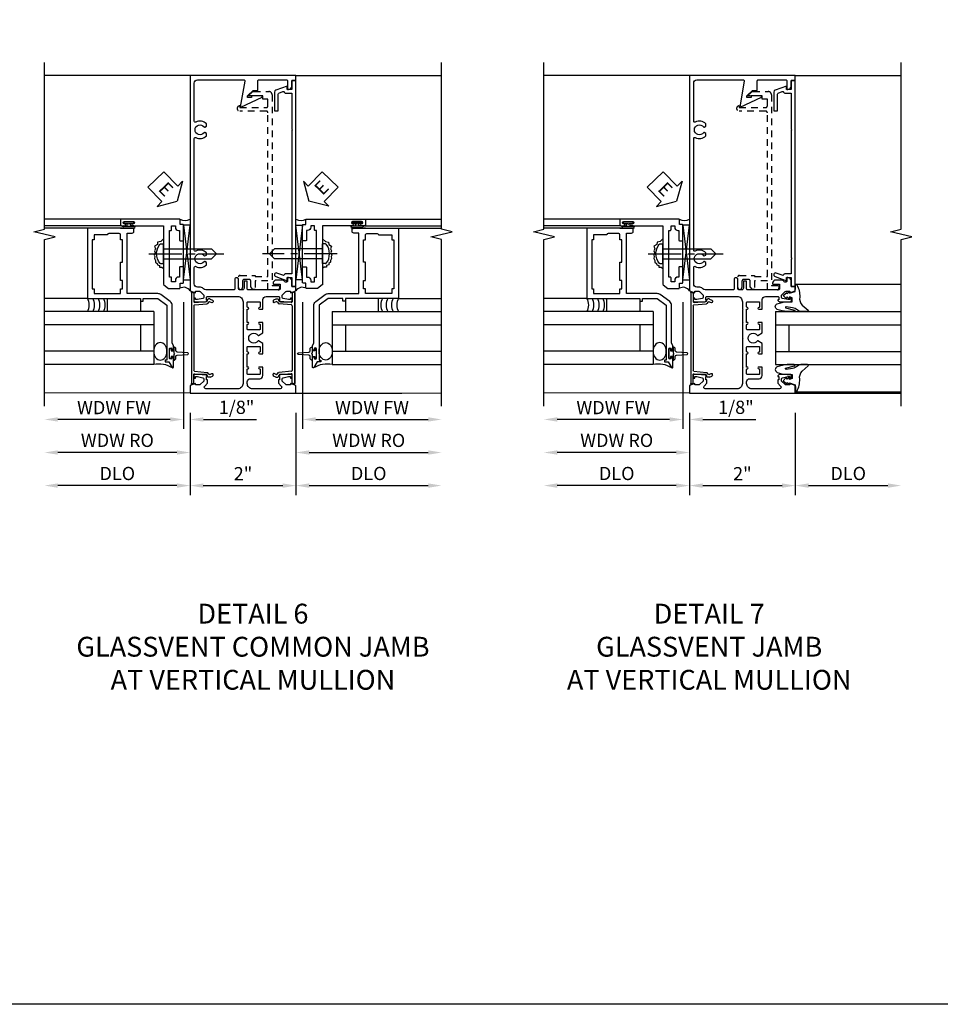
# Model space of a CAD drawing. Extents: x 0 to 100, y 0 to 65.
# Drawn here: x 56 to 73, y 0 to 19 of the extents above; entities that cross this region are included whole.
import ezdxf

# ---------------------------------------------------------------- set-up
doc = ezdxf.new("R2010")
doc.units = 0
doc.header["$LTSCALE"] = 0.5
doc.header["$MEASUREMENT"] = 0
doc.linetypes.add('CENTER', pattern=[2, 1.25, -0.25, 0.25, -0.25])
doc.linetypes.add('HIDDEN', pattern=[0.375, 0.25, -0.125])
doc.layers.get('0').update_dxf_attribs({"color": 4, "linetype": 'CONTINUOUS'})
for name, color, linetype in [('CENTER', 1, 'CENTER'), ('DIME', 2, 'CONTINUOUS'), ('FORMAT', 7, 'CONTINUOUS'), ('HIDDEN', 3, 'HIDDEN'), ('TEXT', 3, 'CONTINUOUS')]:
    doc.layers.add(name, color=color, linetype=linetype)
doc.styles.get("Standard").update_dxf_attribs({"font": 'arial.ttf'})
doc.dimstyles.new('EXT_ON-OFF', dxfattribs={"dimscale": 2, "dimtxt": 0.125, "dimasz": 0.125, "dimexe": 0.09, "dimexo": 0.1875, "dimgap": 0.05, "dimtad": 3, "dimdec": 5, "dimzin": 3, "dimdsep": 46, "dimlunit": 5, "dimtxsty": 'Standard', "dimcen": 0, "dimse2": 1, "dimazin": 0, "dimtfac": 1, "dimtdec": 4, "dimtofl": 0, "dimtmove": 0, "dimatfit": 0, "dimfxl": 1, "dimfrac": 2, "dimtolj": 1, "dimtzin": 3, "dimarcsym": 0})
doc.dimstyles.new('EXT_ON-ON', dxfattribs={"dimscale": 2, "dimtxt": 0.125, "dimasz": 0.125, "dimexe": 0.09, "dimexo": 0.1875, "dimgap": 0.05, "dimtad": 3, "dimdec": 5, "dimzin": 3, "dimdsep": 46, "dimlunit": 5, "dimtxsty": 'Standard', "dimcen": 0, "dimazin": 0, "dimtfac": 1, "dimtdec": 4, "dimtofl": 0, "dimtmove": 0, "dimatfit": 0, "dimfxl": 1, "dimfrac": 2, "dimtolj": 1, "dimtzin": 3, "dimarcsym": 0})

# ---------------------------------------------------------------- blocks, each defined once
blk = doc.blocks.new('B027074-M')
blk.add_lwpolyline([(0.062, 0.144), (0.035, 0.149), (0.069, 0.257), (0.13, 0.261), (0.205, 0.259), (0.195, 0.29, 0.12571), (-0.037, 0.341, -0.226084), (-0.19, 0.391), (-0.286, 0.502, 0.644976), (-0.312, 0.49), (-0.31, 0.361, 0.151869), (-0.294, 0.316), (-0.255, 0.257, -0.029345), (-0.238, 0.205), (-0.221, 0.083, -0.653812), (-0.241, 0.076), (-0.285, 0.241, 0.888636), (-0.31, 0.239), (-0.31, 0.105, 0.064205), (-0.268, -0.084, 0.689636), (-0.165, -0.084, 0.070356), (-0.124, 0.105), (-0.124, 0.201), (-0.051, 0.201), (-0.029, 0.147), (-0.068, 0.142), (-0.034, 0.106), (-0.065, 0.084), (-0.004, 0.03), (0.052, 0.096), (0.027, 0.106)], format="xyb", close=True)
blk = doc.blocks.new('S451GT1000')
for p, q in [((-1, -0.625), (-1, -3)), ((0, -0.625), (-1, -0.625)), ((-0.75, -0.625), (-0.75, -3)), ((-0.25, -0.625), (-0.25, -3)), ((0, -0.625), (0, -3)), ((-0.25, -0.875), (-0.75, -0.875)), ((-1.518, -1), (-1.518, -3)), ((0.517, -1), (0.517, -3))]:
    blk.add_line(p, q)
at = {"rotation": 180}
blk.add_blockref('B027074-M', (-1.312, -0.742), dxfattribs=at)
at = {"xscale": -1, "rotation": 180}
blk.add_blockref('B027074-M', (0.312, -0.742), dxfattribs=at)
blk = doc.blocks.new('B601VG341')
blk.add_lwpolyline([(0.228, 1.692), (0.228, 1.669), (0.472, 1.669), (0.472, 4.766, 0.414214), (0.442, 4.796), (-0.059, 4.796, -1), (-0.059, 4.898), (-0.059, 4.866), (0.442, 4.866, 0.414214), (0.472, 4.896), (0.472, 5.023), (0.376, 5.023), (0.376, 5.086), (0.096, 5.086), (0.165, 5.15, -0.189856), (0.205, 5.166), (0.49, 5.166, -0.414214), (0.55, 5.106), (0.55, 1.499), (0.691, 1.499), (0.691, 1.449, -0.414214), (0.661, 1.419), (0.472, 1.419), (0.472, 1.589), (0.228, 1.589), (0.228, 1.427), (0.188, 1.427), (0.148, 1.475), (0.148, 1.584, 0.414214), (0.118, 1.614), (0.022, 1.614, 0.414214), (-0.008, 1.584), (-0.008, 1.465, -1), (-0.086, 1.465), (-0.086, 1.662, -0.414214), (-0.056, 1.692)], format="xyb", close=True)
blk = doc.blocks.new('*D88')
at = {"layer": 'DIME', "color": 0, "lineweight": -2, "transparency": 16777216}
for p, q in [((68.49, 11.181), (68.49, 9.626)), ((70.49, 11.181), (70.49, 9.626)), ((68.74, 9.806), (70.24, 9.806))]:
    blk.add_line(p, q, dxfattribs=at)
at = {"layer": 'DIME', "color": 0, "transparency": 16777216}
for points in [[(68.74, 9.848), (68.74, 9.764), (68.49, 9.806)], [(70.24, 9.848), (70.24, 9.764), (70.49, 9.806)]]:
    blk.add_solid(points, dxfattribs=at)
at = {"layer": 'DIME', "color": 0, "transparency": 16777216, "insert": (69.49, 10.031), "char_height": 0.25, "attachment_point": 5}
blk.add_mtext('\\A1;2"', dxfattribs=at)
blk = doc.blocks.new('*D89')
at = {"layer": 'DIME', "color": 0, "lineweight": -2, "transparency": 16777216}
for p, q in [((68.49, 11.181), (68.49, 9.626)), ((68.24, 9.806), (65.991, 9.806))]:
    blk.add_line(p, q, dxfattribs=at)
at = {"layer": 'DIME', "color": 0, "transparency": 16777216}
for points in [[(65.991, 9.848), (65.991, 9.764), (65.741, 9.806)], [(68.24, 9.848), (68.24, 9.764), (68.49, 9.806)]]:
    blk.add_solid(points, dxfattribs=at)
at = {"layer": 'DIME', "color": 0, "transparency": 16777216, "insert": (67.116, 10.035), "char_height": 0.25, "attachment_point": 5}
blk.add_mtext('\\A1;DLO', dxfattribs=at)
blk = doc.blocks.new('*D90')
at = {"layer": 'DIME', "color": 0, "lineweight": -2, "transparency": 16777216}
for p, q in [((70.49, 11.181), (70.49, 9.626)), ((70.74, 9.806), (72.24, 9.806))]:
    blk.add_line(p, q, dxfattribs=at)
at = {"layer": 'DIME', "color": 0, "transparency": 16777216}
for points in [[(70.74, 9.848), (70.74, 9.764), (70.49, 9.806)], [(72.24, 9.848), (72.24, 9.764), (72.49, 9.806)]]:
    blk.add_solid(points, dxfattribs=at)
at = {"layer": 'DIME', "color": 0, "transparency": 16777216, "insert": (71.49, 10.035), "char_height": 0.25, "attachment_point": 5}
blk.add_mtext('\\A1;DLO', dxfattribs=at)
blk = doc.blocks.new('B601VG026')
blk.add_lwpolyline([(0.935, 4.438), (0.92, 4.423), (0.92, 2.015), (0.935, 2.001), (0.92, 1.986), (0.92, 1.716), (0.799, 1.716, 0.338704), (0.78, 1.701, -0.439208), (0.754, 1.688), (0.641, 1.729, 1), (0.617, 1.663), (0.834, 1.584), (0.834, 1.646), (0.92, 1.646), (0.92, 1.476), (1, 1.476), (1, 5.372), (0.92, 5.372), (0.92, 5.202), (0.834, 5.202), (0.834, 5.264), (0.617, 5.185, 0.315299), (0.594, 5.152), (0.594, 4.794), (0.664, 4.794), (0.664, 5.114, -0.315299), (0.677, 5.132), (0.754, 5.16, -0.439208), (0.78, 5.147, 0.338704), (0.799, 5.132), (0.92, 5.132), (0.92, 4.453)], format="xyb", close=True)
blk = doc.blocks.new('B469407')
for p, q in [((0.567, 0.189), (0.567, 0.17)), ((0.623, 0.225), (0.576, 0.203)), ((0.629, 0.226), (0.651, 0.226)), ((0.663, 0.221), (0.694, 0.184)), ((0.963, 0.356), (0.929, 0.345)), ((0.929, 0.345), (0.929, 0.175)), ((0.965, 0.352), (0.931, 0.34)), ((0.971, 0.347), (0.971, -1.375)), ((0.976, 0.347), (0.976, -1.375)), ((0.626, 0.174), (0.589, 0.157)), ((0.644, 0.17), (0.67, 0.139)), ((0.916, 0.113), (0.68, 0.134)), ((0.913, 0.16), (0.704, 0.179)), ((0.929, 0.098), (0.929, -1.126)), ((0.567, -1.217), (0.567, -1.198)), ((0.623, -1.253), (0.576, -1.231)), ((0.626, -1.202), (0.589, -1.185)), ((0.629, -1.254), (0.651, -1.254)), ((0.644, -1.198), (0.67, -1.167)), ((0.663, -1.249), (0.694, -1.212)), ((0.916, -1.141), (0.68, -1.162)), ((0.913, -1.188), (0.704, -1.207)), ((0.929, -1.373), (0.929, -1.203)), ((0.963, -1.384), (0.929, -1.373)), ((0.965, -1.38), (0.931, -1.368))]:
    blk.add_line(p, q)
for centre, radius, start, end in [((0.582, 0.189), 0.015, 115, 180), ((0.629, 0.211), 0.015, 90, 115), ((0.651, 0.211), 0.015, 40, 90), ((0.966, 0.347), 0.01, 0, 109), ((0.966, 0.347), 0.005, 0, 109), ((0.582, 0.17), 0.015, 180, 295), ((0.632, 0.161), 0.015, 40, 115), ((0.682, 0.149), 0.015, 220, 265), ((0.705, 0.194), 0.015, 220, 265), ((0.914, 0.175), 0.015, 265, 0), ((0.914, 0.098), 0.015, 360, 85), ((0.582, -1.198), 0.015, 65, 180), ((0.582, -1.217), 0.015, 180, 245), ((0.629, -1.239), 0.015, 245, 270), ((0.632, -1.189), 0.015, 245, 320), ((0.651, -1.239), 0.015, 270, 320), ((0.682, -1.177), 0.015, 95, 140), ((0.705, -1.222), 0.015, 95, 140), ((0.914, -1.203), 0.015, 360, 95), ((0.914, -1.126), 0.015, 275, 0), ((0.966, -1.375), 0.01, 251, 0), ((0.966, -1.375), 0.005, 251, 0)]:
    blk.add_arc(centre, radius, start, end)
blk = doc.blocks.new('*D76')
at = {"layer": 'DIME', "color": 0, "lineweight": -2, "transparency": 16777216}
for p, q in [((68.366, 13.272), (68.366, 10.876)), ((68.116, 11.056), (65.991, 11.056))]:
    blk.add_line(p, q, dxfattribs=at)
at = {"layer": 'DIME', "color": 0, "transparency": 16777216}
for points in [[(65.991, 11.098), (65.991, 11.015), (65.741, 11.056)], [(68.116, 11.098), (68.116, 11.015), (68.366, 11.056)]]:
    blk.add_solid(points, dxfattribs=at)
at = {"layer": 'DIME', "color": 0, "transparency": 16777216, "insert": (67.053, 11.281), "char_height": 0.25, "attachment_point": 5}
blk.add_mtext('\\A1;WDW FW', dxfattribs=at)
blk = doc.blocks.new('*D77')
at = {"layer": 'DIME', "color": 0, "lineweight": -2, "transparency": 16777216}
for p, q in [((68.491, 11.181), (68.491, 10.251)), ((68.241, 10.431), (65.991, 10.431))]:
    blk.add_line(p, q, dxfattribs=at)
at = {"layer": 'DIME', "color": 0, "transparency": 16777216}
for points in [[(65.991, 10.473), (65.991, 10.39), (65.741, 10.431)], [(68.241, 10.473), (68.241, 10.39), (68.491, 10.431)]]:
    blk.add_solid(points, dxfattribs=at)
at = {"layer": 'DIME', "color": 0, "transparency": 16777216, "insert": (67.116, 10.661), "char_height": 0.25, "attachment_point": 5}
blk.add_mtext('\\A1;WDW RO', dxfattribs=at)
blk = doc.blocks.new('B028598')
for p, q in [((-0.057, 0.186), (0, 0.186)), ((0, 0.186), (0, -0.186)), ((0, 0.095), (0.905, 0.095)), ((1, 0), (0.905, 0.095)), ((0, -0.095), (0.905, -0.095)), ((1, 0), (0.905, -0.095)), ((-0.057, -0.186), (0, -0.186))]:
    blk.add_line(p, q)
for centre, radius, start, end in [((-0.057, 0.166), 0.02, 89.9999, 142.7021), ((0.162, 0), 0.295, 142.702, 217.298), ((-0.057, -0.166), 0.02, 217.2977, 270)]:
    blk.add_arc(centre, radius, start, end)
at = {"layer": 'CENTER'}
blk.add_line((-0.279, 0), (1.135, 0), dxfattribs=at)
blk = doc.blocks.new('B469013')
for points in [[(1.25, -1.25), (1.25, -0.25), (1.2, -0.25), (1.2, -0.2), (1.25, -0.2), (1.25, 0.08), (1.124, 0.25), (0.081, 0.25), (0.081, 0.219), (0.05, 0.219), (0.05, 0.284), (-0.056, 0.347, -0.767327), (-0.048, 0.375), (0.128, 0.375, -1), (0.128, 0.343), (0.122, 0.343, 1), (0.122, 0.299), (0.291, 0.299, 1), (0.291, 0.343), (0.285, 0.343, -1), (0.285, 0.375), (0.362, 0.375), (0.405, 0.35), (1.116, 0.35, -0.237409), (1.189, 0.314), (1.322, 0.134, -0.160975), (1.34, 0.08), (1.34, -0.5), (2.485, -0.5), (2.485, -0.405, -0.414214), (2.515, -0.375), (2.545, -0.375, -0.414214), (2.575, -0.405), (2.575, -1.25)], [(2.45, -1.125), (2.36, -1.125), (2.36, -1.16), (1.43, -1.16), (1.43, -1.125), (1.34, -1.125), (1.34, -0.625), (1.43, -0.625), (1.43, -0.59), (1.587, -0.59), (1.587, -0.625), (1.937, -0.625), (1.937, -0.59), (2.36, -0.59), (2.36, -0.625), (2.45, -0.625, -0.414214), (2.475, -0.65), (2.475, -0.85, -0.414214), (2.45, -0.875), (2.45, -0.875)]]:
    blk.add_lwpolyline(points, format="xyb", close=True)
blk = doc.blocks.new('B469002')
blk.add_lwpolyline([(2.362, 0.187), (2.104, 0.187), (2.094, 0.197), (2.084, 0.187), (1.516, 0.187, -0.237409), (1.504, 0.193), (1.44, 0.279, -0.160975), (1.438, 0.288), (1.438, 0.485, -0.414214), (1.453, 0.5), (1.538, 0.5), (1.538, 0.548, -0.414214), (1.553, 0.563), (1.834, 0.563, -0.414214), (1.849, 0.548), (1.849, 0.503, -0.414214), (1.834, 0.488), (1.653, 0.488), (1.653, 0.469, -0.414214), (1.593, 0.409), (1.563, 0.409), (1.563, 0.339), (1.638, 0.339, -0.414214), (1.653, 0.324), (1.653, 0.297), (2.535, 0.297), (2.535, 0.324, -0.414214), (2.55, 0.339), (2.625, 0.339), (2.625, 0.409), (2.595, 0.409, -0.414214), (2.535, 0.469), (2.535, 0.488), (2.353, 0.488, -0.414214), (2.338, 0.503), (2.338, 0.548, -0.414214), (2.353, 0.563), (2.635, 0.563, -0.414214), (2.65, 0.548), (2.65, 0.5), (2.735, 0.5, -0.414214), (2.75, 0.485), (2.75, -0.61, -0.414214), (2.735, -0.625), (2.64, -0.625, -0.414214), (2.625, -0.61), (2.625, -0.547, -1), (2.657, -0.547), (2.657, -0.553, 1), (2.701, -0.553), (2.701, -0.384, 1), (2.657, -0.384), (2.657, -0.39, -1), (2.625, -0.39), (2.625, 0.187)], format="xyb", close=True)
blk = doc.blocks.new('ESEAL1')
at = {"layer": 'TEXT', "color": 7}
for p, q in [((-0.575, 0.21), (-0.575, -0.21)), ((-0.575, 0.21), (-0.196, 0.21)), ((-0.196, 0.338), (0, 0)), ((-0.196, 0.21), (-0.196, 0.338)), ((-0.196, -0.338), (0, 0)), ((-0.575, -0.21), (-0.196, -0.21)), ((-0.196, -0.21), (-0.196, -0.338))]:
    blk.add_line(p, q, dxfattribs=at)
at = {"layer": 'TEXT', "color": 3}
blk.add_text('E', height=0.25, dxfattribs=at).set_placement((-0.413, -0.116))
blk = doc.blocks.new('*D92')
at = {"layer": 'DIME', "color": 0, "lineweight": -2, "transparency": 16777216}
for p, q in [((68.366, 13.272), (68.366, 10.876)), ((68.491, 11.181), (68.491, 10.876)), ((68.116, 11.056), (67.866, 11.056)), ((68.741, 11.056), (69.746, 11.056))]:
    blk.add_line(p, q, dxfattribs=at)
at = {"layer": 'DIME', "color": 0, "transparency": 16777216}
for points in [[(68.116, 11.098), (68.116, 11.015), (68.366, 11.056)], [(68.741, 11.098), (68.741, 11.015), (68.491, 11.056)]]:
    blk.add_solid(points, dxfattribs=at)
at = {"layer": 'DIME', "color": 0, "transparency": 16777216, "insert": (69.368, 11.286), "char_height": 0.25, "attachment_point": 5}
blk.add_mtext('\\A1;1/8"', dxfattribs=at)
blk = doc.blocks.new('*D69')
at = {"layer": 'DIME', "color": 0, "lineweight": -2, "transparency": 16777216}
for p, q in [((59.055, 11.181), (59.055, 9.626)), ((61.055, 11.181), (61.055, 9.626)), ((59.305, 9.806), (60.805, 9.806))]:
    blk.add_line(p, q, dxfattribs=at)
at = {"layer": 'DIME', "color": 0, "transparency": 16777216}
for points in [[(59.305, 9.848), (59.305, 9.764), (59.055, 9.806)], [(60.805, 9.848), (60.805, 9.764), (61.055, 9.806)]]:
    blk.add_solid(points, dxfattribs=at)
at = {"layer": 'DIME', "color": 0, "transparency": 16777216, "insert": (60.055, 10.031), "char_height": 0.25, "attachment_point": 5}
blk.add_mtext('\\A1;2"', dxfattribs=at)
blk = doc.blocks.new('*D70')
at = {"layer": 'DIME', "color": 0, "lineweight": -2, "transparency": 16777216}
for p, q in [((59.055, 11.181), (59.055, 9.626)), ((58.805, 9.806), (56.556, 9.806))]:
    blk.add_line(p, q, dxfattribs=at)
at = {"layer": 'DIME', "color": 0, "transparency": 16777216}
for points in [[(56.556, 9.848), (56.556, 9.764), (56.306, 9.806)], [(58.805, 9.848), (58.805, 9.764), (59.055, 9.806)]]:
    blk.add_solid(points, dxfattribs=at)
at = {"layer": 'DIME', "color": 0, "transparency": 16777216, "insert": (57.68, 10.035), "char_height": 0.25, "attachment_point": 5}
blk.add_mtext('\\A1;DLO', dxfattribs=at)
blk = doc.blocks.new('*D71')
at = {"layer": 'DIME', "color": 0, "lineweight": -2, "transparency": 16777216}
for p, q in [((61.055, 11.181), (61.055, 9.626)), ((61.305, 9.806), (63.555, 9.806))]:
    blk.add_line(p, q, dxfattribs=at)
at = {"layer": 'DIME', "color": 0, "transparency": 16777216}
for points in [[(61.305, 9.848), (61.305, 9.764), (61.055, 9.806)], [(63.555, 9.848), (63.555, 9.764), (63.805, 9.806)]]:
    blk.add_solid(points, dxfattribs=at)
at = {"layer": 'DIME', "color": 0, "transparency": 16777216, "insert": (62.43, 10.035), "char_height": 0.25, "attachment_point": 5}
blk.add_mtext('\\A1;DLO', dxfattribs=at)
blk = doc.blocks.new('*D72')
at = {"layer": 'DIME', "color": 0, "lineweight": -2, "transparency": 16777216}
for p, q in [((58.931, 13.272), (58.931, 10.876)), ((58.681, 11.056), (56.555, 11.056))]:
    blk.add_line(p, q, dxfattribs=at)
at = {"layer": 'DIME', "color": 0, "transparency": 16777216}
for points in [[(56.555, 11.098), (56.555, 11.015), (56.305, 11.056)], [(58.681, 11.098), (58.681, 11.015), (58.931, 11.056)]]:
    blk.add_solid(points, dxfattribs=at)
at = {"layer": 'DIME', "color": 0, "transparency": 16777216, "insert": (57.618, 11.281), "char_height": 0.25, "attachment_point": 5}
blk.add_mtext('\\A1;WDW FW', dxfattribs=at)
blk = doc.blocks.new('*D73')
at = {"layer": 'DIME', "color": 0, "lineweight": -2, "transparency": 16777216}
for p, q in [((59.056, 11.181), (59.056, 10.251)), ((58.806, 10.431), (56.555, 10.431))]:
    blk.add_line(p, q, dxfattribs=at)
at = {"layer": 'DIME', "color": 0, "transparency": 16777216}
for points in [[(56.555, 10.473), (56.555, 10.39), (56.305, 10.431)], [(58.806, 10.473), (58.806, 10.39), (59.056, 10.431)]]:
    blk.add_solid(points, dxfattribs=at)
at = {"layer": 'DIME', "color": 0, "transparency": 16777216, "insert": (57.681, 10.661), "char_height": 0.25, "attachment_point": 5}
blk.add_mtext('\\A1;WDW RO', dxfattribs=at)
blk = doc.blocks.new('*D91')
at = {"layer": 'DIME', "color": 0, "lineweight": -2, "transparency": 16777216}
for p, q in [((58.931, 13.272), (58.931, 10.876)), ((59.056, 11.181), (59.056, 10.876)), ((58.681, 11.056), (58.431, 11.056)), ((59.306, 11.056), (60.311, 11.056))]:
    blk.add_line(p, q, dxfattribs=at)
at = {"layer": 'DIME', "color": 0, "transparency": 16777216}
for points in [[(58.681, 11.098), (58.681, 11.015), (58.931, 11.056)], [(59.306, 11.098), (59.306, 11.015), (59.056, 11.056)]]:
    blk.add_solid(points, dxfattribs=at)
at = {"layer": 'DIME', "color": 0, "transparency": 16777216, "insert": (59.933, 11.286), "char_height": 0.25, "attachment_point": 5}
blk.add_mtext('\\A1;1/8"', dxfattribs=at)
blk = doc.blocks.new('*D74')
at = {"layer": 'DIME', "color": 0, "lineweight": -2, "transparency": 16777216}
for p, q in [((61.18, 13.272), (61.18, 10.876)), ((61.43, 11.056), (63.555, 11.056))]:
    blk.add_line(p, q, dxfattribs=at)
at = {"layer": 'DIME', "color": 0, "transparency": 16777216}
for points in [[(61.43, 11.098), (61.43, 11.015), (61.18, 11.056)], [(63.555, 11.098), (63.555, 11.015), (63.805, 11.056)]]:
    blk.add_solid(points, dxfattribs=at)
at = {"layer": 'DIME', "color": 0, "transparency": 16777216, "insert": (62.492, 11.281), "char_height": 0.25, "attachment_point": 5}
blk.add_mtext('\\A1;WDW FW', dxfattribs=at)
blk = doc.blocks.new('*D75')
at = {"layer": 'DIME', "color": 0, "lineweight": -2, "transparency": 16777216}
for p, q in [((61.055, 11.181), (61.055, 10.251)), ((61.305, 10.431), (63.555, 10.431))]:
    blk.add_line(p, q, dxfattribs=at)
at = {"layer": 'DIME', "color": 0, "transparency": 16777216}
for points in [[(61.305, 10.473), (61.305, 10.39), (61.055, 10.431)], [(63.555, 10.473), (63.555, 10.39), (63.805, 10.431)]]:
    blk.add_solid(points, dxfattribs=at)
at = {"layer": 'DIME', "color": 0, "transparency": 16777216, "insert": (62.43, 10.661), "char_height": 0.25, "attachment_point": 5}
blk.add_mtext('\\A1;WDW RO', dxfattribs=at)
blk = doc.blocks.new('ESEAL2')
at = {"layer": 'TEXT', "color": 7}
for p, q in [((0.196, 0.338), (0, 0)), ((0.196, 0.21), (0.196, 0.338)), ((0.575, 0.21), (0.196, 0.21)), ((0.575, 0.21), (0.575, -0.21)), ((0.196, -0.338), (0, 0)), ((0.575, -0.21), (0.196, -0.21)), ((0.196, -0.21), (0.196, -0.338))]:
    blk.add_line(p, q, dxfattribs=at)
at = {"layer": 'TEXT', "color": 3}
blk.add_text('E', height=0.25, dxfattribs=at).set_placement((0.247, -0.116))
blk = doc.blocks.new('B601VG012')
blk.add_lwpolyline([(-0.751, 1.435, 0.198912), (-0.825, 1.466), (-0.86, 1.466, -0.414214), (-0.92, 1.526), (-0.92, 1.838, -0.568098), (-0.89, 1.855, 0.339754), (-0.692, 1.887), (-0.692, 1.931), (-0.721, 1.948, 0.386545), (-0.735, 1.945, -3.127286), (-0.735, 2.056, 0.386545), (-0.721, 2.053), (-0.692, 2.07), (-0.692, 2.114, 0.339754), (-0.89, 2.146, -0.568098), (-0.92, 2.163), (-0.92, 4.275, -0.568098), (-0.89, 4.293, 0.339754), (-0.692, 4.325), (-0.692, 4.369), (-0.721, 4.386, 0.386545), (-0.735, 4.383, -3.127286), (-0.735, 4.493, 0.386545), (-0.721, 4.49), (-0.692, 4.507), (-0.692, 4.551, 0.339754), (-0.89, 4.583, -0.568098), (-0.92, 4.601), (-0.92, 5.322, -0.414214), (-0.86, 5.382), (0.015, 5.382, -0.466308), (0.035, 5.359), (-0.051, 4.875, 0.611052), (-0.039, 4.867), (0.363, 5.054), (0.363, 5.078), (0.163, 5.078), (0.163, 5.047), (0.083, 5.047), (0.083, 5.07, -0.208), (0.09, 5.084), (0.19, 5.178), (0.281, 5.178), (0.281, 5.362, -0.414214), (0.301, 5.382), (0.82, 5.382, -0.414214), (0.84, 5.362), (0.84, 5.202), (0.858, 5.202, 0.414214), (0.92, 5.264), (0.92, 5.372), (1, 5.372), (1, 5.462), (-1, 5.462), (-1, 1.393), (-0.897, 1.357), (-0.897, 1.386), (-0.825, 1.386, -0.198912), (-0.808, 1.379), (-0.741, 1.312), (-0.741, 1.269, -0.354119), (-0.757, 1.25), (-0.859, 1.228), (-0.897, 1.228), (-0.897, 1.257), (-0.909, 1.257, 0.414214), (-0.929, 1.237), (-0.929, 1.208, 0.414214), (-0.909, 1.188), (-0.707, 1.188, 0.414214), (-0.669, 1.226), (-0.691, 1.226), (-0.691, 1.268, -0.414214), (-0.671, 1.288), (-0.1, 1.288, -0.414214), (0, 1.188), (0, 1.057), (0.01, 1.047), (0, 1.037), (0, 0.807), (0.01, 0.797), (0, 0.787), (0, 0.51), (0.01, 0.5), (0, 0.49), (0, 0.213), (0.01, 0.203), (0, 0.193), (0, -0.037), (0.01, -0.047), (0, -0.057), (0, -0.358, -0.414214), (-0.1, -0.458), (-0.701, -0.458, -0.668179), (-0.723, -0.407), (-0.669, -0.353), (-0.669, -0.288), (-0.691, -0.288), (-0.691, -0.226), (-0.669, -0.226, 0.414214), (-0.707, -0.188), (-0.909, -0.188, 0.414214), (-0.929, -0.208), (-0.929, -0.237, 0.414214), (-0.909, -0.257), (-0.897, -0.257), (-0.897, -0.228), (-0.859, -0.228), (-0.757, -0.25, -0.354119), (-0.741, -0.269), (-0.741, -0.312), (-0.808, -0.379, -0.198912), (-0.825, -0.386), (-0.897, -0.386), (-0.897, -0.357), (-1, -0.393), (-1, -0.538), (1, -0.538), (1, -0.393), (0.897, -0.357), (0.897, -0.386), (0.825, -0.386, -0.198912), (0.808, -0.379), (0.741, -0.312), (0.741, -0.269, -0.354119), (0.757, -0.25), (0.859, -0.228), (0.897, -0.228), (0.897, -0.257), (0.909, -0.257, 0.414214), (0.929, -0.237), (0.929, -0.208, 0.414214), (0.909, -0.188), (0.707, -0.188, 0.414214), (0.669, -0.226), (0.691, -0.226), (0.691, -0.288), (0.669, -0.288), (0.669, -0.353), (0.723, -0.407, -0.668179), (0.701, -0.458), (0.18, -0.458, -0.414214), (0.08, -0.358), (0.08, -0.328, -0.414214), (0.14, -0.268), (0.315, -0.268, 0.414214), (0.375, -0.208), (0.375, -0.047), (0.309, -0.047, 1), (0.309, -0.078), (0.31, -0.078, -0.414214), (0.325, -0.093), (0.325, -0.173, -0.414214), (0.31, -0.188), (0.095, -0.188, -0.414214), (0.08, -0.173), (0.08, -0.093, -0.414214), (0.095, -0.078), (0.095, -0.078, 1), (0.095, -0.047), (0.08, -0.047), (0.08, 0.203), (0.095, 0.203, 1), (0.095, 0.234), (0.095, 0.234, -0.414214), (0.08, 0.249), (0.08, 0.329, -0.414214), (0.095, 0.344), (0.31, 0.344, -0.414214), (0.325, 0.329), (0.325, 0.249, -0.414214), (0.31, 0.234), (0.309, 0.234, 1), (0.309, 0.203), (0.375, 0.203), (0.375, 0.401), (0.294, 0.448, 0.386545), (0.28, 0.445, -3.127286), (0.28, 0.555, 0.386545), (0.294, 0.552), (0.375, 0.599), (0.375, 0.797), (0.309, 0.797, 1), (0.309, 0.766), (0.31, 0.766, -0.414214), (0.325, 0.751), (0.325, 0.671, -0.414214), (0.31, 0.656), (0.095, 0.656, -0.414214), (0.08, 0.671), (0.08, 0.751, -0.414214), (0.095, 0.766), (0.095, 0.766, 1), (0.095, 0.797), (0.08, 0.797), (0.08, 1.047), (0.095, 1.047, 1), (0.095, 1.078), (0.095, 1.078, -0.414214), (0.08, 1.093), (0.08, 1.173, -0.414214), (0.095, 1.188), (0.31, 1.188, -0.414214), (0.325, 1.173), (0.325, 1.093, -0.414214), (0.31, 1.078), (0.309, 1.078, 1), (0.309, 1.047), (0.375, 1.047), (0.375, 1.228, -0.414214), (0.435, 1.288), (0.671, 1.288, -0.414214), (0.691, 1.268), (0.691, 1.226), (0.669, 1.226, 0.414214), (0.707, 1.188), (0.909, 1.188, 0.414214), (0.929, 1.208), (0.929, 1.237, 0.414214), (0.909, 1.257), (0.897, 1.257), (0.897, 1.228), (0.859, 1.228), (0.757, 1.25, -0.354119), (0.741, 1.269), (0.741, 1.312), (0.808, 1.379, -0.198912), (0.825, 1.386), (0.897, 1.386), (0.897, 1.357), (1, 1.393), (1, 1.476), (0.92, 1.476), (0.92, 1.584, 0.414214), (0.858, 1.646), (0.84, 1.646), (0.84, 1.58, -0.414214), (0.82, 1.56), (0.802, 1.56, -0.256228), (0.785, 1.569, 0.256228), (0.735, 1.597), (0.628, 1.597, 0.414214), (0.568, 1.537, 0.414214), (0.588, 1.517), (0.702, 1.517), (0.702, 1.433, -0.414214), (0.682, 1.413), (0.1, 1.413, -0.414214), (0.08, 1.433), (0.08, 1.579), (0.02, 1.579), (0.02, 1.443, -0.414214), (-0.01, 1.413), (-0.056, 1.413, -0.414214), (-0.086, 1.443), (-0.086, 1.619), (-0.109, 1.642), (-0.126, 1.642, 0.414214), (-0.156, 1.612), (-0.156, 1.433, -0.414214), (-0.176, 1.413), (-0.704, 1.413, -0.198912), (-0.746, 1.431)], format="xyb", close=True)

msp = doc.modelspace()

# ---------------------------------------------------------------- linework, layer by layer
for p, q in [((59.055033, 17.555917), (56.305533, 17.555917)), ((61.055033, 17.555917), (63.055033, 17.555917)), ((61.055033, 17.555917), (63.804533, 17.555917)), ((68.490441, 17.555917), (65.740941, 17.555917)), ((70.490441, 17.555917), (72.490441, 17.555917)), ((57.757533, 14.844379), (56.305497, 14.844379)), ((57.757533, 14.719379), (56.305497, 14.719379)), ((57.804497, 14.719379), (57.867997, 14.719379)), ((57.804497, 14.712379), (57.991497, 14.712379)), ((57.867997, 14.719379), (57.867997, 14.760784)), ((57.927997, 14.760784), (57.927997, 14.719379)), ((57.991497, 14.719379), (57.927997, 14.719379)), ((59.055533, 14.72767), (58.930533, 14.72767)), ((58.930533, 14.72767), (59.055533, 13.696208)), ((58.930533, 13.696208), (59.055533, 14.72767)), ((58.930533, 13.696208), (58.930533, 14.72767)), ((61.054533, 14.72767), (61.179533, 14.72767)), ((61.179533, 14.72767), (61.054533, 13.696208)), ((61.179533, 13.696208), (61.054533, 14.72767)), ((61.179533, 13.696208), (61.179533, 14.72767)), ((62.118569, 14.719379), (62.182069, 14.719379)), ((62.305569, 14.712379), (62.118569, 14.712379)), ((62.182069, 14.760784), (62.182069, 14.719379)), ((62.242069, 14.719379), (62.242069, 14.760784)), ((62.305569, 14.719379), (62.242069, 14.719379)), ((62.352533, 14.844379), (63.804569, 14.844379)), ((62.352533, 14.719379), (63.804569, 14.719379)), ((67.192941, 14.844379), (65.740904, 14.844379)), ((67.192941, 14.719379), (65.740904, 14.719379)), ((67.239904, 14.719379), (67.303404, 14.719379)), ((67.239904, 14.712379), (67.426904, 14.712379)), ((67.303404, 14.719379), (67.303404, 14.760784)), ((67.363404, 14.760784), (67.363404, 14.719379)), ((67.426904, 14.719379), (67.363404, 14.719379)), ((68.490941, 14.72767), (68.365941, 14.72767)), ((68.365941, 14.72767), (68.490941, 13.696208)), ((68.365941, 13.696208), (68.490941, 14.72767)), ((68.365941, 13.696208), (68.365941, 14.72767)), ((57.117605, 14.669379), (56.305533, 14.669379)), ((57.741497, 14.669375), (57.819497, 14.669375)), ((57.804497, 14.676379), (57.991497, 14.676379)), ((57.804497, 14.669379), (57.992497, 14.669379)), ((57.991497, 14.669379), (57.810462, 14.669379)), ((62.305569, 14.669379), (62.117569, 14.669379)), ((62.305569, 14.676379), (62.118569, 14.676379)), ((62.118569, 14.669379), (62.299604, 14.669379)), ((62.368569, 14.669375), (62.290569, 14.669375)), ((62.992461, 14.669379), (63.804533, 14.669379)), ((66.553013, 14.669379), (65.740941, 14.669379)), ((67.176904, 14.669375), (67.254904, 14.669375)), ((67.239904, 14.676379), (67.426904, 14.676379)), ((67.239904, 14.669379), (67.427904, 14.669379)), ((67.426904, 14.669379), (67.245869, 14.669379)), ((58.930533, 13.696208), (59.055533, 13.696208)), ((61.179533, 13.696208), (61.054533, 13.696208)), ((68.365941, 13.696208), (68.490941, 13.696208)), ((57.117569, 13.344379), (56.305497, 13.344379)), ((62.992497, 13.344379), (63.804569, 13.344379)), ((66.552977, 13.344379), (65.740904, 13.344379)), ((58.367497, 13.094375), (56.305497, 13.094375)), ((58.367497, 13.094375), (58.367497, 12.094375)), ((61.742569, 13.094375), (63.804569, 13.094375)), ((61.742569, 13.094375), (61.742569, 12.094375)), ((67.802904, 13.094375), (65.740904, 13.094375)), ((67.802904, 13.094375), (67.802904, 12.094375)), ((58.367497, 12.844375), (56.305497, 12.844375)), ((58.117497, 12.844375), (58.117497, 12.344375)), ((61.742569, 12.844375), (63.804569, 12.844375)), ((61.992569, 12.844375), (61.992569, 12.344375)), ((67.802904, 12.844375), (65.740904, 12.844375)), ((67.552904, 12.844375), (67.552904, 12.344375)), ((58.367497, 12.344375), (56.305497, 12.344375)), ((61.742569, 12.344375), (63.804569, 12.344375)), ((67.802904, 12.344375), (65.740904, 12.344375)), ((58.367497, 12.094375), (56.305497, 12.094375)), ((61.742569, 12.094375), (63.804569, 12.094375)), ((67.802904, 12.094375), (65.740904, 12.094375)), ((59.055533, 11.556253), (56.305533, 11.561775)), ((61.054533, 11.556253), (63.804533, 11.561775)), ((61.055033, 11.555917), (63.055033, 11.555917)), ((68.490941, 11.556253), (65.740941, 11.561775)), ((70.490441, 11.555917), (72.490441, 11.555917))]:
    msp.add_line(p, q)
for points in [[(56.305533, 11.305915), (56.305533, 14.455907), (56.505513, 14.505927), (56.105533, 14.605907), (56.305533, 14.655907), (56.305533, 17.805917)], [(63.804533, 11.305915), (63.804533, 14.455907), (63.604553, 14.505927), (64.004533, 14.605907), (63.804533, 14.655907), (63.804533, 17.805917)], [(65.740941, 11.305915), (65.740941, 14.455907), (65.940921, 14.505927), (65.540941, 14.605907), (65.740941, 14.655907), (65.740941, 17.805917)], [(72.490441, 11.305917), (72.490441, 14.455917), (72.690441, 14.505917), (72.290441, 14.605917), (72.490441, 14.655917), (72.490441, 17.805917)], [(58.554533, 14.46942), (58.499279, 14.417641), (58.442047, 14.406186), (58.436323, 14.366094), (58.384815, 14.331729), (58.401984, 14.280182), (58.384815, 14.245817), (58.396261, 14.211452), (58.379091, 14.159905), (58.390538, 14.136995), (58.384815, 14.096903), (58.401984, 14.062538), (58.401984, 14.028174), (58.4306, 14.005264), (58.436323, 13.982354), (58.476386, 13.965172), (58.476386, 13.936534), (58.522171, 13.936534), (58.554533, 13.907126)], [(61.555533, 14.46942), (61.610788, 14.417641), (61.66802, 14.406186), (61.673743, 14.366094), (61.725251, 14.331729), (61.708082, 14.280182), (61.725251, 14.245817), (61.713805, 14.211452), (61.730975, 14.159905), (61.719528, 14.136995), (61.725251, 14.096903), (61.708082, 14.062538), (61.708082, 14.028174), (61.679466, 14.005264), (61.673743, 13.982354), (61.63368, 13.965172), (61.63368, 13.936534), (61.587895, 13.936534), (61.555533, 13.907126)], [(67.989941, 14.46942), (67.934686, 14.417641), (67.877454, 14.406186), (67.871731, 14.366094), (67.820222, 14.331729), (67.837392, 14.280182), (67.820222, 14.245817), (67.831669, 14.211452), (67.814499, 14.159905), (67.825946, 14.136995), (67.820222, 14.096903), (67.837392, 14.062538), (67.837392, 14.028174), (67.866008, 14.005264), (67.871731, 13.982354), (67.911793, 13.965172), (67.911793, 13.936534), (67.957579, 13.936534), (67.989941, 13.907126)]]:
    msp.add_lwpolyline(points)
for points in [[(57.804247, 14.760784), (57.867997, 14.760784), (57.882997, 14.760784), (57.897997, 14.745784), (57.912997, 14.760784), (57.927997, 14.760784), (57.991747, 14.760784), (57.991747, 14.788784), (57.804247, 14.788784)], [(62.305819, 14.760784), (62.242069, 14.760784), (62.227069, 14.760784), (62.212069, 14.745784), (62.197069, 14.760784), (62.182069, 14.760784), (62.118319, 14.760784), (62.118319, 14.788784), (62.305819, 14.788784)], [(67.239654, 14.760784), (67.303404, 14.760784), (67.318404, 14.760784), (67.333404, 14.745784), (67.348404, 14.760784), (67.363404, 14.760784), (67.427154, 14.760784), (67.427154, 14.788784), (67.239654, 14.788784)], [(58.117497, 13.094375), (57.492497, 13.094375), (57.492497, 13.344375), (58.117497, 13.344375)], [(61.992569, 13.094375), (62.617569, 13.094375), (62.617569, 13.344375), (61.992569, 13.344375)], [(67.552904, 13.094375), (66.927904, 13.094375), (66.927904, 13.344375), (67.552904, 13.344375)], [(58.746572, 12.315875), (58.761572, 12.300875), (58.746572, 12.285875), (58.746572, 12.248035), (58.696572, 12.248035), (58.696572, 12.207125), (58.668572, 12.207125), (58.668572, 12.394625), (58.696572, 12.394625), (58.696572, 12.353715), (58.746572, 12.353715)], [(61.363494, 12.315875), (61.348494, 12.300875), (61.363494, 12.285875), (61.363494, 12.248035), (61.413494, 12.248035), (61.413494, 12.207125), (61.441494, 12.207125), (61.441494, 12.394625), (61.413494, 12.394625), (61.413494, 12.353715), (61.363494, 12.353715)], [(68.18198, 12.315875), (68.19698, 12.300875), (68.18198, 12.285875), (68.18198, 12.248035), (68.13198, 12.248035), (68.13198, 12.207125), (68.10398, 12.207125), (68.10398, 12.394625), (68.13198, 12.394625), (68.13198, 12.353715), (68.18198, 12.353715)]]:
    msp.add_lwpolyline(points, close=True)
for points in [[(58.746536, 12.248035), (58.746536, 12.175875, 0.414213562), (58.786536, 12.215875), (58.786536, 12.245459, -0.397241247), (58.810079, 12.270416), (59.009388, 12.285899, 0.94470647), (59.009388, 12.315851), (58.810079, 12.331334, -0.397241247), (58.786536, 12.356291), (58.786536, 12.385875, 0.414213562), (58.746536, 12.425875), (58.746536, 12.353715)], [(61.36353, 12.248035), (61.36353, 12.175875, -0.414213562), (61.32353, 12.215875), (61.32353, 12.245459, 0.397241247), (61.299987, 12.270416), (61.100678, 12.285899, -0.94470647), (61.100678, 12.315851), (61.299987, 12.331334, 0.397241247), (61.32353, 12.356291), (61.32353, 12.385875, -0.414213562), (61.36353, 12.425875), (61.36353, 12.353715)], [(68.181944, 12.248035), (68.181944, 12.175875, 0.414213562), (68.221944, 12.215875), (68.221944, 12.245459, -0.397241247), (68.245487, 12.270416), (68.444796, 12.285899, 0.94470647), (68.444796, 12.315851), (68.245487, 12.331334, -0.397241247), (68.221944, 12.356291), (68.221944, 12.385875, 0.414213562), (68.181944, 12.425875), (68.181944, 12.353715)]]:
    msp.add_lwpolyline(points, format="xyb")
for centre, radius, start, end in [((57.804497, 14.694379), 0.025, 90, 270), ((57.804497, 14.694379), 0.018, 90, 270), ((57.991497, 14.694379), 0.025, 270, 90), ((57.991497, 14.694379), 0.018, 270, 90), ((58.959355, 15.008753), 0.194249, 240.3216532, 299.6783468), ((61.150712, 15.008753), 0.194249, 240.3216532, 299.6783468), ((62.118569, 14.694379), 0.025, 90, 270), ((62.118569, 14.694379), 0.018, 90, 270), ((62.305569, 14.694379), 0.025, 270, 90), ((62.305569, 14.694379), 0.018, 270, 90), ((67.239904, 14.694379), 0.025, 90, 270), ((67.239904, 14.694379), 0.018, 90, 270), ((67.426904, 14.694379), 0.025, 270, 90), ((67.426904, 14.694379), 0.018, 270, 90), ((68.394762, 15.008753), 0.194249, 240.3216532, 299.6783468), ((58.933364, 13.408916), 0.145448, 32.8650649, 118.8531041), ((61.176702, 13.408916), 0.145448, 61.1468959, 147.1349351), ((68.368772, 13.408916), 0.145448, 32.8650649, 118.8531041), ((56.90075, 13.21944), 0.250241, 330.0147801, 29.9521955), ((57.00075, 13.21944), 0.250241, 330.0147801, 29.9521955), ((57.10075, 13.21944), 0.250241, 330.0147801, 29.9521955), ((57.20075, 13.21944), 0.250241, 330.0147801, 29.9521955), ((62.909317, 13.21944), 0.250241, 150.0478045, 209.9852199), ((63.009317, 13.21944), 0.250241, 150.0478045, 209.9852199), ((63.109317, 13.21944), 0.250241, 150.0478045, 209.9852199), ((63.209317, 13.21944), 0.250241, 150.0478045, 209.9852199), ((66.336157, 13.21944), 0.250241, 330.0147801, 29.9521955), ((66.436157, 13.21944), 0.250241, 330.0147801, 29.9521955), ((66.536157, 13.21944), 0.250241, 330.0147801, 29.9521955), ((66.636157, 13.21944), 0.250241, 330.0147801, 29.9521955), ((58.462879, 11.597514), 0.505933, 59.2491261, 100.8669039), ((61.647187, 11.597514), 0.505933, 79.1330961, 120.7508739), ((67.898287, 11.597514), 0.505933, 59.2491261, 100.8669039)]:
    msp.add_arc(centre, radius, start, end)
at = {"extrusion": (0, 0, -1)}
for centre in [(58.492533, 12.344375), (67.927941, 12.344375)]:
    msp.add_ellipse(centre, major_axis=(0, 0.165681), ratio=0.754679449, dxfattribs=at)
msp.add_ellipse((61.617533, 12.344375), major_axis=(0, 0.165681), ratio=0.754679449)
at = {"layer": 'FORMAT'}
msp.add_lwpolyline([(100.182508, 0), (0, 0), (0, 65.115059)], dxfattribs=at)

# ---------------------------------------------------------------- block references
for name, p in [('B601VG012', (60.055033, 12.093917)), ('B601VG012', (69.490441, 12.093917)), ('B601VG026', (60.055033, 12.093917)), ('B601VG026', (69.490441, 12.093917)), ('B469407', (60.055033, 13.107937))]:
    msp.add_blockref(name, p)
for name, p, rotation in [('ESEAL1', (58.81012, 15.181671), 314.4466881506227), ('ESEAL2', (61.299947, 15.181671), 45.60927957737925), ('ESEAL1', (68.245527, 15.181671), 314.4466881506227), ('B469002', (61.742569, 12.094695), 90.00000000000001), ('B469013', (61.742533, 12.094695), 90.00000000000001), ('B028598', (61.555533, 14.188307), 180), ('S451GT1000', (69.489941, 13.094022), 90.00000000000001)]:
    msp.add_blockref(name, p, dxfattribs=dict(rotation=rotation))
at = {"xscale": -1}
for name, p, rotation in [('B469002', (58.367497, 12.094695), 270), ('B469002', (67.802904, 12.094695), 270), ('B469013', (58.367533, 12.094695), 270), ('B469013', (67.802941, 12.094695), 270), ('B028598', (58.554533, 14.188307), 180), ('B028598', (67.989941, 14.188307), 180)]:
    msp.add_blockref(name, p, dxfattribs=dict(at, rotation=rotation))
for p in [(60.055033, 13.107937), (69.490441, 13.107937)]:
    msp.add_blockref('B469407', p, dxfattribs=at)
at = {"layer": 'HIDDEN'}
for p in [(60.055033, 12.087917), (69.490441, 12.087917)]:
    msp.add_blockref('B601VG341', p, dxfattribs=at)

# ---------------------------------------------------------------- texts
at = {"layer": 'TEXT', "char_height": 0.375, "width": 11.23628128, "attachment_point": 2}
for s, insert in [('DETAIL 6\\PGLASSVENT COMMON JAMB\\PAT VERTICAL MULLION\\P ', (60.242726, 7.572644)), ('DETAIL 7\\PGLASSVENT JAMB\\PAT VERTICAL MULLION', (68.863593, 7.572644))]:
    msp.add_mtext(s, dxfattribs=dict(at, insert=insert))

# ---------------------------------------------------------------- dimensions: what is measured, and where the dimension line sits
at = {"layer": 'DIME'}
for base, p1, p2, text, picture, middle in [((56.305497, 11.056249), (58.930533, 13.647235), (56.305497, 12.094375), 'WDW FW', '*D72', (57.618015, 11.281334)), ((65.740904, 11.056249), (68.365941, 13.647235), (65.740904, 12.094375), 'WDW FW', '*D76', (67.053423, 11.281334)), ((56.305497, 10.431249), (59.055533, 11.556253), (56.305497, 12.094375), 'WDW RO', '*D73', (57.680515, 10.660598)), ((65.740904, 10.431249), (68.490941, 11.556253), (65.740904, 12.094375), 'WDW RO', '*D77', (67.115923, 10.660598))]:
    dim = msp.add_linear_dim(base=base, p1=p1, p2=p2, angle=180, text=text, dimstyle='EXT_ON-OFF', override={"dimpost": '"'}, dxfattribs=at)
    dim.commit()
    dim.dimension.update_dxf_attribs({"geometry": picture, "text_midpoint": middle})
for base, p1, p2, picture, middle in [((59.055533, 11.056249), (58.930533, 13.647235), (59.055533, 11.556253), '*D91', (59.933074, 11.285512)), ((68.490941, 11.056249), (68.365941, 13.647235), (68.490941, 11.556253), '*D92', (69.368482, 11.285512)), ((61.055033, 9.805917), (59.055033, 11.555917), (61.055033, 11.555917), '*D69', (60.055033, 10.031429)), ((70.490441, 9.805917), (68.490441, 11.555917), (70.490441, 11.555917), '*D88', (69.490441, 10.031429))]:
    dim = msp.add_linear_dim(base=base, p1=p1, p2=p2, dimstyle='EXT_ON-ON', override={"dimpost": '"'}, dxfattribs=at)
    dim.commit()
    dim.dimension.update_dxf_attribs({"geometry": picture, "text_midpoint": middle})
for base, p1, p2, text, picture, middle in [((63.804569, 11.056249), (61.179533, 13.647235), (63.804569, 12.094375), 'WDW FW', '*D74', (62.492051, 11.281334)), ((63.804569, 10.431249), (61.054533, 11.556253), (63.804569, 12.094375), 'WDW RO', '*D75', (62.429551, 10.660598)), ((56.305533, 9.805917), (59.055033, 11.555917), (56.305533, 11.561775), 'DLO', '*D70', (57.680283, 10.035266)), ((63.804533, 9.805917), (61.055033, 11.555917), (63.804533, 11.561775), 'DLO', '*D71', (62.429783, 10.035266)), ((65.740941, 9.805917), (68.490441, 11.555917), (65.740941, 11.561775), 'DLO', '*D89', (67.115691, 10.035266)), ((72.489941, 9.805917), (70.490441, 11.555917), (72.489941, 11.555917), 'DLO', '*D90', (71.490191, 10.035266))]:
    dim = msp.add_linear_dim(base=base, p1=p1, p2=p2, text=text, dimstyle='EXT_ON-OFF', override={"dimpost": '"'}, dxfattribs=at)
    dim.commit()
    dim.dimension.update_dxf_attribs({"geometry": picture, "text_midpoint": middle})

doc.saveas('drawing.dxf')
